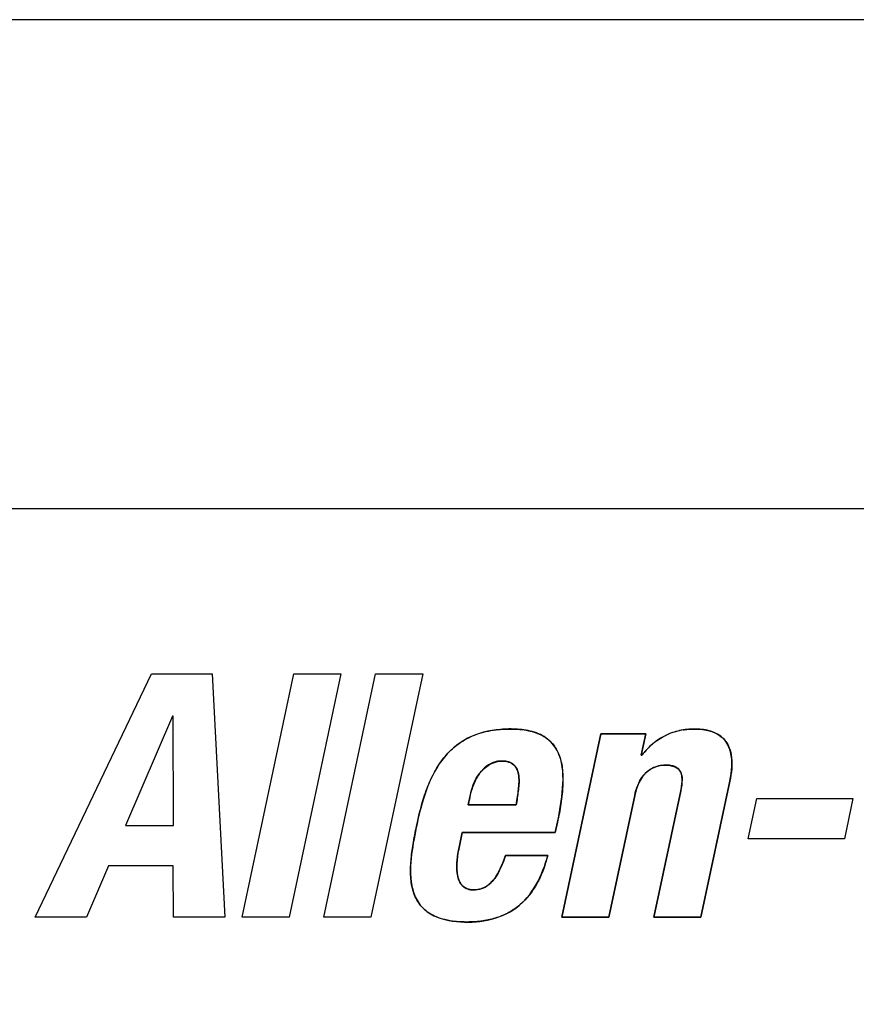
# Model space of a CAD drawing. Units: inches. Extents: x 0 to 697, y 0 to 220.
# Drawn here: x 61 to 64, y 128 to 132 of the extents above; entities that cross this region are included whole.
import ezdxf

# ---------------------------------------------------------------- set-up
doc = ezdxf.new("R2010")
doc.units = ezdxf.units.IN
doc.header["$LTSCALE"] = 18.7
doc.header["$MEASUREMENT"] = 0
doc.layers.get('0').update_dxf_attribs({"linetype": 'CONTINUOUS'})
doc.layers.add('WHITE', color=7, linetype='CONTINUOUS')
doc.styles.get("Standard").update_dxf_attribs({"font": 'txt', "width": 0.8})
doc.dimstyles.new('DIMSTYLE_2', dxfattribs={"dimtxt": 1.5625, "dimasz": 1.875, "dimexe": 0.125, "dimexo": 0.0625, "dimgap": 0.078125, "dimtad": 0, "dimtih": 1, "dimtoh": 1, "dimdec": 0, "dimzin": 4, "dimdsep": 46, "dimtxsty": 'STANDARD', "dimblk": '_FILLED', "dimblk1": '_FILLED', "dimblk2": '_FILLED', "dimcen": 0.09, "dimadec": 3, "dimazin": 1, "dimtfac": 1, "dimtdec": 3, "dimtofl": 0, "dimtmove": 0, "dimatfit": 3, "dimldrblk": '_FILLED', "dimfxl": 1, "dimtolj": 1, "dimtzin": 4, "dimarcsym": 0})

# ---------------------------------------------------------------- blocks, each defined once
blk = doc.blocks.new('_FILLED')
at = {"color": 0, "linetype": 'ByBlock'}
blk.add_solid([(0, 0), (-1, 0.1667), (-1, -0.1667)], dxfattribs=at)
blk = doc.blocks.new('*D9')
at = {"color": 2, "linetype": 'Continuous', "transparency": 16777216}
for p, q in [((66.7273, 131.8158), (47.5868, 131.8158)), ((48.8368, 131.8158), (48.8368, 105.3855)), ((48.8368, 75.8302), (48.8368, 102.2605)), ((57.4599, 75.8302), (47.5868, 75.8302))]:
    blk.add_line(p, q, dxfattribs=at)
at = {"color": 2, "linetype": 'Continuous', "transparency": 16777216, "xscale": 1.875, "yscale": 1.875, "zscale": 1.875}
for p, rotation in [((48.8368, 131.8158), 90), ((48.8368, 75.8302), 270)]:
    blk.add_blockref('_FILLED', p, dxfattribs=dict(at, rotation=rotation))
at = {"color": 2, "linetype": 'Continuous', "transparency": 16777216, "insert": (48.8368, 104.6043), "char_height": 1.5625, "width": 5, "attachment_point": 2, "line_spacing_factor": 0.9}
blk.add_mtext('1422', dxfattribs=at)

msp = doc.modelspace()

# ---------------------------------------------------------------- linework, layer by layer
at = {"color": 7, "linetype": 'Continuous'}
for p, q in [((57.6752, 129.754), (66.9899, 129.754)), ((60.7467, 128.0307), (61.2366, 129.0574)), ((61.2366, 129.0574), (61.4926, 129.0574)), ((61.4926, 129.0574), (61.5462, 128.0307)), ((61.6194, 128.0307), (61.8375, 129.0574)), ((62.0359, 129.0574), (61.8179, 128.0307)), ((61.8375, 129.0574), (62.0359, 129.0574)), ((61.9645, 128.0307), (62.1826, 129.0574)), ((62.3811, 129.0574), (62.1629, 128.0307)), ((62.1826, 129.0574), (62.3811, 129.0574)), ((61.3253, 128.8791), (61.128, 128.4175)), ((61.3281, 128.8791), (61.3253, 128.8791)), ((61.3293, 128.4175), (61.3281, 128.8791)), ((63.1324, 128.8043), (62.968, 128.0307)), ((63.3222, 128.8043), (63.1324, 128.8043)), ((63.303, 128.7137), (63.3222, 128.8043)), ((63.3058, 128.7137), (63.303, 128.7137)), ((63.5548, 128.0307), (63.6766, 128.6044)), ((63.4697, 128.5642), (63.3563, 128.0307)), ((62.5729, 128.5052), (62.5794, 128.5354)), ((63.1665, 128.0307), (63.2755, 128.544)), ((63.7544, 128.3614), (63.7905, 128.5311)), ((63.7905, 128.5311), (64.196, 128.5311)), ((64.196, 128.5311), (64.1599, 128.3614)), ((62.7757, 128.5052), (62.5729, 128.5052)), ((61.128, 128.4175), (61.3293, 128.4175)), ((62.9404, 128.3873), (62.9499, 128.4319)), ((62.5347, 128.3254), (62.5479, 128.3873)), ((62.5479, 128.3873), (62.9404, 128.3873)), ((64.1599, 128.3614), (63.7544, 128.3614)), ((62.9085, 128.2909), (62.7302, 128.2909)), ((61.056, 128.2478), (60.9624, 128.0307)), ((61.3292, 128.2478), (61.056, 128.2478)), ((61.3305, 128.0307), (61.3292, 128.2478)), ((60.9624, 128.0307), (60.7467, 128.0307)), ((61.5462, 128.0307), (61.3305, 128.0307)), ((61.8179, 128.0307), (61.6194, 128.0307)), ((62.1629, 128.0307), (61.9645, 128.0307)), ((62.968, 128.0307), (63.1665, 128.0307)), ((63.3563, 128.0307), (63.5548, 128.0307))]:
    msp.add_line(p, q, dxfattribs=at)
for points, knots in [([(62.9499, 128.4319), (62.9599, 128.4789), (62.976, 128.5726), (62.9737, 128.6975), (62.9193, 128.7809), (62.853, 128.8147), (62.7812, 128.8253), (62.6852, 128.8245), (62.565, 128.7963), (62.4534, 128.6969), (62.3912, 128.565), (62.3673, 128.4717), (62.3573, 128.4247)], [0, 0, 0, 0, 0.125317, 0.249904, 0.31226, 0.374702, 0.437351, 0.500057, 0.624865, 0.749473, 0.874632, 1, 1, 1, 1]), ([(63.6766, 128.6044), (63.6852, 128.645), (63.6935, 128.7099), (63.6548, 128.7879), (63.5973, 128.819), (63.5347, 128.8263), (63.4514, 128.8205), (63.3918, 128.7936), (63.3591, 128.7681)], [0, 0, 0, 0, 0.249512, 0.374217, 0.499212, 0.624716, 0.750336, 1, 1, 1, 1]), ([(62.5794, 128.5354), (62.587, 128.5713), (62.6081, 128.6421), (62.6786, 128.6893), (62.7141, 128.6893)], [0, 0, 0, 0, 0.507645, 1, 1, 1, 1]), ([(62.7141, 128.6893), (62.7327, 128.6893), (62.7754, 128.6794), (62.791, 128.6176), (62.7843, 128.5621), (62.779, 128.524), (62.7757, 128.5052)], [0, 0, 0, 0, 0.246393, 0.494969, 0.747391, 1, 1, 1, 1]), ([(63.2755, 128.544), (63.2816, 128.5726), (63.3014, 128.6307), (63.3765, 128.6806), (63.486, 128.6654), (63.4756, 128.5922), (63.4697, 128.5642)], [0, 0, 0, 0, 0.254696, 0.505423, 0.750078, 1, 1, 1, 1]), ([(62.3573, 128.4247), (62.3483, 128.3818), (62.3312, 128.2963), (62.326, 128.1852), (62.353, 128.1005), (62.413, 128.0332), (62.5249, 128.0063), (62.6555, 128.0112), (62.8228, 128.0773), (62.8874, 128.2076), (62.9085, 128.2909)], [0, 0, 0, 0, 0.125898, 0.251468, 0.31433, 0.377072, 0.501756, 0.627427, 0.752709, 1, 1, 1, 1]), ([(62.5943, 128.1457), (62.5767, 128.1457), (62.5383, 128.1619), (62.5243, 128.218), (62.5252, 128.2717), (62.5309, 128.3077), (62.5347, 128.3254)], [0, 0, 0, 0, 0.245709, 0.495764, 0.747748, 1, 1, 1, 1]), ([(62.7302, 128.2909), (62.7189, 128.2573), (62.6998, 128.2064), (62.6485, 128.1543), (62.612, 128.1457), (62.5943, 128.1457)], [0, 0, 0, 0, 0.500566, 0.750694, 1, 1, 1, 1])]:
    msp.add_open_spline(points, degree=3, knots=knots, dxfattribs=at)
msp.add_open_spline([(63.3591, 128.7681), (63.3391, 128.7525), (63.3212, 128.7339), (63.3058, 128.7137)], degree=3, dxfattribs=at)
at = {"layer": 'WHITE', "color": 7, "linetype": 'Continuous'}
for p, q in [((62.968, 128.0307), (63.1324, 128.8043)), ((63.1324, 128.8043), (63.3222, 128.8043)), ((63.3222, 128.8043), (63.303, 128.7137)), ((63.303, 128.7137), (63.3058, 128.7137)), ((63.6766, 128.6044), (63.5548, 128.0307)), ((63.3563, 128.0307), (63.4697, 128.5642)), ((62.5794, 128.5354), (62.5729, 128.5052)), ((63.2755, 128.544), (63.1665, 128.0307)), ((62.5729, 128.5052), (62.7757, 128.5052)), ((62.9499, 128.4319), (62.9404, 128.3873)), ((62.5479, 128.3873), (62.5347, 128.3254)), ((62.9404, 128.3873), (62.5479, 128.3873)), ((62.7302, 128.2909), (62.9085, 128.2909)), ((63.1665, 128.0307), (62.968, 128.0307)), ((63.5548, 128.0307), (63.3563, 128.0307))]:
    msp.add_line(p, q, dxfattribs=at)
for centre, radius, start, end in [((63.523, 128.5552), 0.269, 99.2196, 112.5874), ((63.5291, 128.5501), 0.2765, 127.8808, 133.63), ((63.5569, 128.5231), 0.3153, 139.2335, 142.7865), ((63.5443, 128.5341), 0.2986, 133.6181, 139.254), ((61.9759, 128.6561), 0.8137, 351.7572, 353.956), ((61.6805, 128.6992), 1.1122, 349.9571, 351.7445)]:
    msp.add_arc(centre, radius, start, end, dxfattribs=at)
for points, knots in [([(62.3862, 128.536), (62.3904, 128.549), (62.403, 128.5852), (62.4284, 128.6423), (62.4678, 128.7035), (62.5186, 128.7553), (62.571, 128.7877), (62.6188, 128.8063), (62.659, 128.8167), (62.6951, 128.822), (62.7258, 128.8241), (62.7555, 128.8248), (62.7896, 128.8234), (62.8261, 128.8183), (62.8581, 128.8096), (62.8938, 128.7941), (62.9308, 128.7653), (62.959, 128.7165), (62.9723, 128.6577), (62.9739, 128.5872), (62.9685, 128.5366), (62.9642, 128.5084)], [0, 0, 0, 0, 0.042368, 0.119639, 0.19435, 0.268077, 0.344124, 0.38456, 0.427466, 0.473547, 0.498004, 0.523512, 0.566125, 0.604139, 0.638238, 0.669228, 0.725423, 0.780771, 0.841608, 0.911356, 1, 1, 1, 1]), ([(63.4799, 128.8208), (63.4851, 128.8216), (63.5005, 128.8237), (63.5189, 128.8246), (63.5322, 128.8244), (63.535, 128.8243)], [0, 0, 0, 0, 0.28158, 0.843942, 1, 1, 1, 1]), ([(63.535, 128.8243), (63.5466, 128.824), (63.563, 128.8227), (63.5791, 128.8196), (63.5838, 128.8185)], [0, 0, 0, 0, 0.70754, 1, 1, 1, 1]), ([(63.5838, 128.8185), (63.5915, 128.8168), (63.6054, 128.8126), (63.6187, 128.8062), (63.6244, 128.8029)], [0, 0, 0, 0, 0.549076, 1, 1, 1, 1]), ([(63.3594, 128.7683), (63.374, 128.7797), (63.394, 128.7921), (63.4153, 128.8017), (63.4197, 128.8036)], [0, 0, 0, 0, 0.794445, 1, 1, 1, 1]), ([(63.6547, 128.7783), (63.6566, 128.7761), (63.6646, 128.7662), (63.6705, 128.7549), (63.6742, 128.7456)], [0, 0, 0, 0, 0.22348, 1, 1, 1, 1]), ([(62.6837, 128.6848), (62.6761, 128.6824), (62.6662, 128.6782), (62.6573, 128.6726), (62.6551, 128.6712)], [0, 0, 0, 0, 0.748704, 1, 1, 1, 1]), ([(63.6841, 128.7043), (63.6841, 128.7039), (63.6859, 128.6879), (63.6859, 128.6719), (63.6846, 128.6564)], [0, 0, 0, 0, 0.025086, 1, 1, 1, 1]), ([(62.6303, 128.6487), (62.6277, 128.6456), (62.6198, 128.6358), (62.613, 128.6252), (62.6088, 128.6178)], [0, 0, 0, 0, 0.31706, 1, 1, 1, 1]), ([(62.771, 128.6673), (62.7681, 128.6711), (62.7636, 128.6757), (62.7583, 128.6792), (62.7567, 128.6801)], [0, 0, 0, 0, 0.715661, 1, 1, 1, 1]), ([(62.7867, 128.6251), (62.786, 128.6306), (62.7845, 128.6384), (62.782, 128.6462), (62.7811, 128.6485)], [0, 0, 0, 0, 0.696903, 1, 1, 1, 1]), ([(63.3392, 128.653), (63.3335, 128.6493), (63.3236, 128.6415), (63.3152, 128.6322), (63.3116, 128.6277)], [0, 0, 0, 0, 0.543285, 1, 1, 1, 1]), ([(63.3689, 128.6668), (63.3663, 128.666), (63.3559, 128.6625), (63.3461, 128.6575), (63.3392, 128.653)], [0, 0, 0, 0, 0.251095, 1, 1, 1, 1]), ([(63.397, 128.6716), (63.3924, 128.6713), (63.383, 128.6702), (63.3737, 128.6681), (63.3689, 128.6668)], [0, 0, 0, 0, 0.480539, 1, 1, 1, 1]), ([(63.4223, 128.6713), (63.4174, 128.6718), (63.409, 128.6722), (63.4005, 128.6719), (63.397, 128.6716)], [0, 0, 0, 0, 0.57765, 1, 1, 1, 1]), ([(63.4445, 128.6661), (63.4392, 128.6684), (63.4317, 128.6701), (63.4242, 128.6711), (63.4223, 128.6713)], [0, 0, 0, 0, 0.750157, 1, 1, 1, 1]), ([(63.4715, 128.6376), (63.4703, 128.6409), (63.4676, 128.647), (63.4634, 128.6523), (63.4613, 128.6545)], [0, 0, 0, 0, 0.537131, 1, 1, 1, 1]), ([(63.3116, 128.6277), (63.3049, 128.6193), (63.2973, 128.607), (63.2913, 128.5939), (63.2899, 128.5906)], [0, 0, 0, 0, 0.749525, 1, 1, 1, 1]), ([(63.4742, 128.5909), (63.475, 128.5984), (63.4755, 128.6067), (63.4752, 128.6151), (63.4752, 128.6157)], [0, 0, 0, 0, 0.923367, 1, 1, 1, 1]), ([(62.7851, 128.5704), (62.7855, 128.5749), (62.7864, 128.5842), (62.7871, 128.5937), (62.7874, 128.5987)], [0, 0, 0, 0, 0.471267, 1, 1, 1, 1]), ([(62.8761, 128.1978), (62.8719, 128.1888), (62.8501, 128.1463), (62.8087, 128.093), (62.7467, 128.0499), (62.6934, 128.0269), (62.6444, 128.0158), (62.6021, 128.0112), (62.5712, 128.0102), (62.5431, 128.0109), (62.5118, 128.0133), (62.4767, 128.019), (62.4396, 128.0308), (62.3998, 128.0512), (62.3613, 128.0882), (62.3365, 128.1461), (62.3283, 128.2108), (62.3315, 128.2787), (62.3381, 128.3246), (62.3421, 128.3474)], [0, 0, 0, 0, 0.033939, 0.163328, 0.226502, 0.291668, 0.361265, 0.398454, 0.437548, 0.467362, 0.49515, 0.545232, 0.58913, 0.628309, 0.698384, 0.767034, 0.84067, 0.920542, 1, 1, 1, 1]), ([(62.5285, 128.2898), (62.5271, 128.2796), (62.5261, 128.2689), (62.5255, 128.2581), (62.5255, 128.2576)], [0, 0, 0, 0, 0.950943, 1, 1, 1, 1]), ([(62.6893, 128.2011), (62.6951, 128.2097), (62.7028, 128.2235), (62.7095, 128.2377), (62.7116, 128.2425)], [0, 0, 0, 0, 0.663698, 1, 1, 1, 1]), ([(62.6618, 128.1698), (62.6665, 128.1738), (62.6766, 128.1836), (62.685, 128.1947), (62.6893, 128.2011)], [0, 0, 0, 0, 0.444852, 1, 1, 1, 1]), ([(62.6303, 128.1516), (62.6332, 128.1526), (62.6446, 128.1571), (62.6548, 128.1639), (62.6618, 128.1698)], [0, 0, 0, 0, 0.25653, 1, 1, 1, 1])]:
    msp.add_open_spline(points, degree=3, knots=knots, dxfattribs=at)
for points in [[(63.6244, 128.8029), (63.6358, 128.7963), (63.6462, 128.788), (63.6547, 128.7783)], [(63.6742, 128.7456), (63.6793, 128.7325), (63.6824, 128.7184), (63.6841, 128.7043)], [(62.7141, 128.6893), (62.7039, 128.6893), (62.6936, 128.6877), (62.6837, 128.6848)], [(62.7375, 128.6871), (62.7298, 128.6887), (62.7217, 128.6893), (62.7141, 128.6893)], [(62.7567, 128.6801), (62.7509, 128.6835), (62.7443, 128.6857), (62.7375, 128.6871)], [(62.6551, 128.6712), (62.6459, 128.6649), (62.6376, 128.6572), (62.6303, 128.6487)], [(62.7811, 128.6485), (62.7786, 128.6553), (62.7752, 128.6618), (62.771, 128.6673)], [(63.4613, 128.6545), (63.4566, 128.6594), (63.4507, 128.6634), (63.4445, 128.6661)], [(63.6846, 128.6564), (63.6832, 128.6389), (63.6803, 128.6216), (63.6766, 128.6044)], [(62.6088, 128.6178), (62.602, 128.6057), (62.5964, 128.5929), (62.5917, 128.5797)], [(62.7874, 128.5987), (62.7878, 128.6075), (62.7877, 128.6163), (62.7867, 128.6251)], [(63.4752, 128.6157), (63.4748, 128.6232), (63.4738, 128.6307), (63.4715, 128.6376)], [(62.5917, 128.5797), (62.5865, 128.5652), (62.5825, 128.5503), (62.5794, 128.5354)], [(63.2899, 128.5906), (63.2835, 128.5757), (63.2789, 128.5599), (63.2755, 128.544)], [(63.4697, 128.5642), (63.4715, 128.573), (63.4732, 128.5819), (63.4742, 128.5909)], [(62.3573, 128.4247), (62.3653, 128.4621), (62.3745, 128.4995), (62.3862, 128.536)], [(62.9642, 128.5084), (62.9603, 128.4828), (62.9553, 128.4572), (62.9499, 128.4319)], [(62.3421, 128.3474), (62.3466, 128.3733), (62.3519, 128.399), (62.3573, 128.4247)], [(62.5347, 128.3254), (62.5322, 128.3137), (62.5301, 128.3018), (62.5285, 128.2898)], [(62.7116, 128.2425), (62.7187, 128.2583), (62.7247, 128.2745), (62.7302, 128.2909)], [(62.9085, 128.2909), (62.9004, 128.2591), (62.89, 128.2276), (62.8761, 128.1978)], [(62.5255, 128.2576), (62.525, 128.2477), (62.525, 128.2379), (62.5257, 128.2281)], [(62.5257, 128.2281), (62.5263, 128.2192), (62.5276, 128.2103), (62.5298, 128.2015)], [(62.5298, 128.2015), (62.5318, 128.1935), (62.5345, 128.1856), (62.5382, 128.1784)], [(62.5382, 128.1784), (62.5416, 128.172), (62.5458, 128.1661), (62.5511, 128.1613)], [(62.5511, 128.1613), (62.5565, 128.1564), (62.5631, 128.1526), (62.5702, 128.15)], [(62.5702, 128.15), (62.578, 128.1472), (62.5863, 128.1457), (62.5943, 128.1457)], [(62.5943, 128.1457), (62.6064, 128.1457), (62.6188, 128.1476), (62.6303, 128.1516)]]:
    msp.add_open_spline(points, degree=3, dxfattribs=at)

# ---------------------------------------------------------------- dimensions: what is measured, and where the dimension line sits
at = {"color": 2, "linetype": 'Continuous'}
dim = msp.add_linear_dim(base=(48.8368, 131.8158), p1=(57.5224, 75.8302), p2=(66.7898, 131.8158), angle=90, dimstyle='DIMSTYLE_2', dxfattribs=at)
dim.commit()
dim.dimension.update_dxf_attribs({"geometry": '*D9', "text_midpoint": (48.9931, 103.823), "dimtype": 160})

doc.saveas('drawing.dxf')
